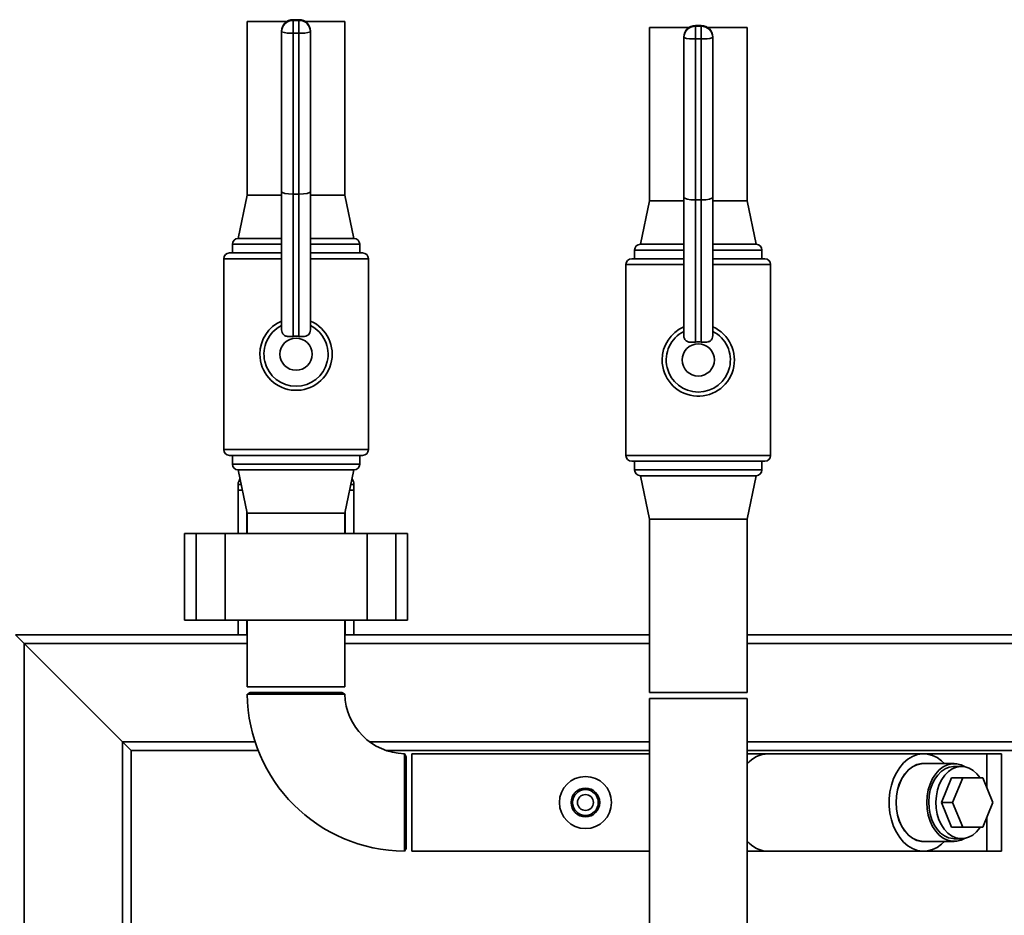
# Paper-space layout 'Blatt1' of a CAD drawing. Units: millimetres. Extents: x 0 to 6300, y 0 to 4455.
# Drawn here: x 1088 to 1428, y 3552 to 3861 of the extents above; entities that cross this region are included whole.
import ezdxf

# ---------------------------------------------------------------- set-up
doc = ezdxf.new("R2010")
doc.units = ezdxf.units.MM

psp = doc.layouts.new('Blatt1')

# ---------------------------------------------------------------- linework, layer by layer
at = {"color": 7, "linetype": 'Continuous', "lineweight": 35, "ltscale": 15}
for p, q in [((1166.52, 3860.85), (1166.52, 3800.85)), ((1180.18, 3860.85), (1166.52, 3860.85)), ((1184.37, 3861.5), (1182.37, 3861.5)), ((1182.37, 3861.48), (1182.37, 3861.5)), ((1182.37, 3861.48), (1182.37, 3861.27)), ((1184.37, 3861.48), (1182.37, 3861.48)), ((1182.37, 3856.87), (1182.37, 3861.27)), ((1182.37, 3861.27), (1184.37, 3861.27)), ((1184.37, 3861.48), (1184.37, 3861.5)), ((1184.37, 3861.27), (1184.37, 3861.48)), ((1184.37, 3856.87), (1184.37, 3861.27)), ((1200.22, 3860.85), (1186.55, 3860.85)), ((1200.22, 3800.85), (1200.22, 3860.85)), ((1305.52, 3858.85), (1305.52, 3798.85)), ((1319.18, 3858.85), (1305.52, 3858.85)), ((1323.37, 3859.5), (1321.37, 3859.5)), ((1321.37, 3859.48), (1321.37, 3859.5)), ((1321.37, 3859.48), (1321.37, 3859.27)), ((1323.37, 3859.48), (1321.37, 3859.48)), ((1321.37, 3854.87), (1321.37, 3859.27)), ((1321.37, 3859.27), (1323.37, 3859.27)), ((1323.37, 3859.48), (1323.37, 3859.5)), ((1323.37, 3859.27), (1323.37, 3859.48)), ((1323.37, 3854.87), (1323.37, 3859.27)), ((1339.22, 3858.85), (1325.55, 3858.85)), ((1339.22, 3798.85), (1339.22, 3858.85)), ((1178.37, 3857.29), (1178.37, 3857.5)), ((1178.37, 3802.12), (1178.37, 3857.29)), ((1184.37, 3856.87), (1182.37, 3856.87)), ((1182.37, 3856.87), (1182.37, 3801.18)), ((1184.37, 3801.18), (1184.37, 3856.87)), ((1188.37, 3857.5), (1188.37, 3857.29)), ((1188.37, 3857.29), (1188.37, 3802.12)), ((1317.37, 3855.29), (1317.37, 3855.5)), ((1317.37, 3800.12), (1317.37, 3855.29)), ((1327.37, 3855.5), (1327.37, 3855.29)), ((1327.37, 3855.29), (1327.37, 3800.12)), ((1323.37, 3854.87), (1321.37, 3854.87)), ((1321.37, 3854.87), (1321.37, 3799.18)), ((1323.37, 3799.18), (1323.37, 3854.87)), ((1166.52, 3800.85), (1163.37, 3785.85)), ((1178.37, 3800.85), (1166.52, 3800.85)), ((1178.37, 3754.3), (1178.37, 3802.12)), ((1184.37, 3801.18), (1182.37, 3801.18)), ((1182.37, 3801.18), (1182.37, 3752.02)), ((1184.37, 3752.02), (1184.37, 3801.18)), ((1188.37, 3802.12), (1188.37, 3754.3)), ((1200.22, 3800.85), (1188.37, 3800.85)), ((1203.37, 3785.85), (1200.22, 3800.85)), ((1305.52, 3798.85), (1302.37, 3783.85)), ((1317.37, 3798.85), (1305.52, 3798.85)), ((1317.37, 3752.3), (1317.37, 3800.12)), ((1323.37, 3799.18), (1321.37, 3799.18)), ((1321.37, 3799.18), (1321.37, 3750.02)), ((1323.37, 3750.02), (1323.37, 3799.18)), ((1327.37, 3800.12), (1327.37, 3752.3)), ((1339.22, 3798.85), (1327.37, 3798.85)), ((1342.37, 3783.85), (1339.22, 3798.85)), ((1161.37, 3783.85), (1161.37, 3780.85)), ((1178.37, 3783.85), (1161.37, 3783.85)), ((1178.37, 3785.85), (1163.37, 3785.85)), ((1203.37, 3785.85), (1188.37, 3785.85)), ((1205.37, 3783.85), (1188.37, 3783.85)), ((1205.37, 3780.85), (1205.37, 3783.85)), ((1317.37, 3783.85), (1302.37, 3783.85)), ((1342.37, 3783.85), (1327.37, 3783.85)), ((1160.37, 3780.85), (1178.37, 3780.85)), ((1188.37, 3780.85), (1206.37, 3780.85)), ((1300.37, 3781.85), (1300.37, 3778.85)), ((1317.37, 3781.85), (1300.37, 3781.85)), ((1344.37, 3781.85), (1327.37, 3781.85)), ((1344.37, 3778.85), (1344.37, 3781.85)), ((1158.37, 3778.85), (1158.37, 3712.85)), ((1178.37, 3778.85), (1158.37, 3778.85)), ((1208.37, 3778.85), (1188.37, 3778.85)), ((1208.37, 3712.85), (1208.37, 3778.85)), ((1297.37, 3776.85), (1297.37, 3710.85)), ((1317.37, 3776.85), (1297.37, 3776.85)), ((1299.37, 3778.85), (1317.37, 3778.85)), ((1327.37, 3778.85), (1345.37, 3778.85)), ((1347.37, 3776.85), (1327.37, 3776.85)), ((1347.37, 3710.85), (1347.37, 3776.85)), ((1158.37, 3712.85), (1208.37, 3712.85)), ((1206.37, 3710.85), (1160.37, 3710.85)), ((1161.37, 3710.85), (1161.37, 3707.85)), ((1205.37, 3707.85), (1205.37, 3710.85)), ((1297.37, 3710.85), (1347.37, 3710.85)), ((1345.37, 3708.85), (1299.37, 3708.85)), ((1300.37, 3708.85), (1300.37, 3705.85)), ((1344.37, 3705.85), (1344.37, 3708.85)), ((1161.37, 3707.85), (1205.37, 3707.85)), ((1163.37, 3705.85), (1166.52, 3690.85)), ((1203.37, 3705.85), (1163.37, 3705.85)), ((1200.22, 3690.85), (1203.37, 3705.85)), ((1300.37, 3705.85), (1344.37, 3705.85)), ((1302.37, 3703.85), (1305.52, 3688.85)), ((1342.37, 3703.85), (1302.37, 3703.85)), ((1339.22, 3688.85), (1342.37, 3703.85)), ((1163.37, 3698.85), (1163.37, 3700.85)), ((1164.42, 3700.85), (1163.37, 3700.85)), ((1163.37, 3683.85), (1163.37, 3698.85)), ((1163.37, 3698.85), (1164.84, 3698.85)), ((1201.9, 3698.85), (1203.37, 3698.85)), ((1203.37, 3700.85), (1202.32, 3700.85)), ((1203.37, 3700.85), (1203.37, 3698.85)), ((1203.37, 3683.85), (1203.37, 3698.85)), ((1166.37, 3683.85), (1166.37, 3691.56)), ((1166.52, 3690.85), (1166.52, 3683.85)), ((1200.22, 3690.85), (1166.52, 3690.85)), ((1200.22, 3683.85), (1200.22, 3690.85)), ((1200.37, 3683.85), (1200.37, 3691.56)), ((1305.52, 3688.85), (1305.52, 3628.85)), ((1339.22, 3688.85), (1305.52, 3688.85)), ((1339.22, 3628.85), (1339.22, 3688.85)), ((1144.84, 3683.85), (1144.84, 3653.85)), ((1144.84, 3683.85), (1148.84, 3683.85)), ((1148.84, 3683.85), (1148.84, 3653.85)), ((1148.84, 3683.85), (1158.84, 3683.85)), ((1158.84, 3683.85), (1158.84, 3653.85)), ((1158.84, 3683.85), (1207.89, 3683.85)), ((1207.89, 3683.85), (1207.89, 3653.85)), ((1207.89, 3683.85), (1217.89, 3683.85)), ((1217.89, 3683.85), (1217.89, 3653.85)), ((1217.89, 3683.85), (1221.89, 3683.85)), ((1221.89, 3653.85), (1221.89, 3683.85)), ((1144.84, 3653.85), (1148.84, 3653.85)), ((1148.84, 3653.85), (1158.84, 3653.85)), ((1158.84, 3653.85), (1207.89, 3653.85)), ((1163.37, 3648.85), (1163.37, 3653.85)), ((1166.37, 3648.85), (1166.37, 3653.85)), ((1166.52, 3653.85), (1166.52, 3630.85)), ((1200.22, 3630.85), (1200.22, 3653.85)), ((1200.37, 3648.85), (1200.37, 3653.85)), ((1203.37, 3648.85), (1203.37, 3653.85)), ((1207.89, 3653.85), (1217.89, 3653.85)), ((1217.89, 3653.85), (1221.89, 3653.85)), ((1089.37, 3645.85), (1086.37, 3648.85)), ((1086.37, 3648.85), (1163.37, 3648.85)), ((1089.37, 3645.85), (1086.37, 3648.85)), ((1163.37, 3648.85), (1166.37, 3648.85)), ((1166.52, 3648.85), (1166.37, 3648.85)), ((1200.37, 3648.85), (1200.22, 3648.85)), ((1200.37, 3648.85), (1203.37, 3648.85)), ((1203.37, 3648.85), (1305.52, 3648.85)), ((1339.22, 3648.85), (1507.78, 3648.85)), ((1123.37, 3611.85), (1089.37, 3645.85)), ((1089.37, 2871.3), (1089.37, 3645.85)), ((1089.37, 3645.85), (1166.52, 3645.85)), ((1200.22, 3645.85), (1305.52, 3645.85)), ((1339.22, 3645.85), (1508.37, 3645.85)), ((1200.22, 3630.85), (1166.52, 3630.85)), ((1167.52, 3628.85), (1166.55, 3628.29)), ((1167.52, 3628.85), (1199.22, 3628.85)), ((1200.2, 3628.28), (1199.22, 3628.85)), ((1339.22, 3628.85), (1305.52, 3628.85)), ((1305.52, 3626.85), (1305.52, 3523.85)), ((1305.52, 3626.85), (1339.22, 3626.85)), ((1339.22, 3523.85), (1339.22, 3626.85)), ((1126.37, 3608.85), (1123.37, 3611.85)), ((1126.37, 3608.85), (1123.37, 3611.85)), ((1123.37, 3502.85), (1123.37, 3611.85)), ((1123.37, 3611.85), (1169.22, 3611.85)), ((1208.78, 3611.85), (1305.52, 3611.85)), ((1339.22, 3611.85), (1504.12, 3611.85)), ((1126.37, 3502.85), (1126.37, 3608.85)), ((1126.37, 3608.85), (1170.29, 3608.85)), ((1214.49, 3608.85), (1305.52, 3608.85)), ((1221.37, 3606.7), (1220.8, 3607.68)), ((1221.37, 3606.7), (1221.37, 3575)), ((1305.52, 3607.7), (1223.37, 3607.7)), ((1223.37, 3606.42), (1223.37, 3607.7)), ((1339.22, 3608.85), (1441.37, 3608.85)), ((1346.5, 3607.7), (1339.22, 3607.7)), ((1400.24, 3607.7), (1346.5, 3607.7)), ((1422.12, 3607.7), (1400.24, 3607.7)), ((1427.12, 3607.7), (1422.12, 3607.7)), ((1422.12, 3607.7), (1422.12, 3595.82)), ((1427.12, 3607.7), (1427.12, 3574)), ((1223.37, 3574), (1223.37, 3606.42)), ((1410.84, 3604.3), (1400.24, 3604.3)), ((1413.32, 3603.35), (1410.84, 3603.35)), ((1406.38, 3590.85), (1409.85, 3599.35)), ((1409.85, 3599.35), (1413.74, 3599.35)), ((1410.27, 3590.85), (1413.74, 3599.35)), ((1413.74, 3599.35), (1420.68, 3599.35)), ((1420.68, 3599.35), (1424.15, 3590.85)), ((1409.85, 3582.35), (1406.38, 3590.85)), ((1406.38, 3590.85), (1410.27, 3590.85)), ((1413.74, 3582.35), (1410.27, 3590.85)), ((1424.15, 3590.85), (1420.68, 3582.35)), ((1422.12, 3585.88), (1422.12, 3574)), ((1409.85, 3582.35), (1413.74, 3582.35)), ((1420.68, 3582.35), (1413.74, 3582.35)), ((1400.24, 3577.4), (1410.84, 3577.4)), ((1410.84, 3578.35), (1413.32, 3578.35)), ((1220.82, 3574.05), (1221.37, 3575)), ((1223.37, 3574), (1305.52, 3574)), ((1339.22, 3574), (1346.5, 3574)), ((1346.5, 3574), (1400.24, 3574)), ((1400.24, 3574), (1422.12, 3574)), ((1422.12, 3574), (1427.12, 3574))]:
    psp.add_line(p, q, dxfattribs=at)
at = {"color": 7, "linetype": 'Continuous', "lineweight": 35, "ltscale": 15, "flags": 128}
for points in [[(1407.41, 3604.3), (1406.44, 3605.23), (1404.9, 3606.36), (1403.25, 3607.15), (1401.54, 3607.6), (1399.8, 3607.69), (1398.07, 3607.42), (1396.39, 3606.8), (1394.79, 3605.84), (1393.3, 3604.55), (1391.97, 3602.98), (1390.81, 3601.15), (1389.85, 3599.1), (1389.11, 3596.87), (1388.61, 3594.51), (1388.35, 3592.08), (1388.35, 3589.62), (1388.61, 3587.19), (1389.11, 3584.83), (1389.85, 3582.6), (1390.81, 3580.55), (1391.97, 3578.72), (1393.3, 3577.15), (1394.79, 3575.86), (1396.39, 3574.9), (1398.07, 3574.28), (1399.8, 3574.01), (1401.54, 3574.1), (1403.25, 3574.55), (1404.9, 3575.34), (1406.44, 3576.47), (1407.41, 3577.4)], [(1401.06, 3604.3), (1401.03, 3604.3), (1399.45, 3604.3), (1397.89, 3603.94), (1396.4, 3603.21), (1395.02, 3602.15), (1393.77, 3600.78), (1392.7, 3599.14), (1391.84, 3597.28), (1391.21, 3595.23), (1390.82, 3593.07), (1390.69, 3590.85), (1390.82, 3588.63), (1391.21, 3586.47), (1391.84, 3584.42), (1392.7, 3582.56), (1393.77, 3580.92), (1395.02, 3579.55), (1396.4, 3578.49), (1397.89, 3577.76), (1399.45, 3577.4), (1401.03, 3577.4), (1401.06, 3577.4)], [(1400.24, 3604.3), (1399.45, 3604.25), (1397.9, 3603.89), (1396.42, 3603.17), (1395.04, 3602.11), (1393.8, 3600.75), (1392.73, 3599.11), (1391.87, 3597.25), (1391.24, 3595.22), (1390.86, 3593.06), (1390.73, 3590.85), (1390.86, 3588.64), (1391.24, 3586.48), (1391.87, 3584.45), (1392.73, 3582.59), (1393.8, 3580.95), (1395.04, 3579.59), (1396.42, 3578.53), (1397.9, 3577.81), (1399.45, 3577.45), (1400.24, 3577.4)], [(1414.57, 3603.22), (1413.18, 3603.89), (1411.63, 3604.25), (1410.06, 3604.25), (1408.51, 3603.89), (1407.02, 3603.17), (1405.64, 3602.11), (1404.4, 3600.75), (1403.34, 3599.11), (1402.48, 3597.25), (1401.85, 3595.22), (1401.46, 3593.06), (1401.33, 3590.85), (1401.46, 3588.64), (1401.85, 3586.48), (1402.48, 3584.45), (1403.34, 3582.59), (1404.4, 3580.95), (1405.64, 3579.59), (1407.02, 3578.53), (1408.51, 3577.81), (1410.06, 3577.45), (1411.63, 3577.45), (1413.18, 3577.81), (1414.57, 3578.48)], [(1403.19, 3597.1), (1404.05, 3598.84), (1405.1, 3600.35), (1406.32, 3601.59), (1407.66, 3602.51), (1409.1, 3603.11), (1410.59, 3603.35), (1410.84, 3603.35)], [(1419.8, 3599.35), (1419.79, 3599.37), (1418.67, 3600.79), (1417.41, 3601.93), (1416.03, 3602.75), (1414.57, 3603.23), (1413.07, 3603.35), (1411.58, 3603.11), (1410.14, 3602.51), (1408.79, 3601.59), (1407.57, 3600.35), (1406.52, 3598.84), (1405.66, 3597.1)], [(1410.84, 3578.35), (1410.34, 3578.37), (1408.86, 3578.67), (1407.43, 3579.32), (1406.1, 3580.3), (1404.91, 3581.58), (1403.89, 3583.14), (1403.07, 3584.91), (1402.47, 3586.85), (1402.11, 3588.91), (1402.01, 3591.03), (1402.15, 3593.14), (1402.55, 3595.18), (1403.19, 3597.1)], [(1405.66, 3597.1), (1405.03, 3595.18), (1404.63, 3593.14), (1404.48, 3591.03), (1404.59, 3588.91), (1404.94, 3586.85), (1405.54, 3584.91), (1406.36, 3583.14), (1407.39, 3581.58), (1408.58, 3580.3), (1409.91, 3579.32), (1411.33, 3578.67), (1412.82, 3578.37), (1414.32, 3578.43), (1415.79, 3578.85), (1417.19, 3579.61), (1418.47, 3580.7), (1419.61, 3582.07), (1419.8, 3582.35)]]:
    psp.add_lwpolyline(points, dxfattribs=at)
at = {"color": 7, "linetype": 'Continuous', "lineweight": 35, "ltscale": 225}
for centre, radius in [((1183.37, 3745.85), 5.57), ((1322.37, 3743.85), 5.57), ((1283.37, 3590.85), 9), ((1283.37, 3590.85), 4.95), ((1283.37, 3590.85), 4.45), ((1283.37, 3590.85), 2.75)]:
    psp.add_circle(centre, radius, dxfattribs=at)
for centre, radius, start, end in [((1182.37, 3857.5), 4, 90, 180), ((1182.36, 3857.49), 3.99, 89.8436, 179.8428), ((1182.36, 3857.28), 3.99, 89.8436, 179.8428), ((1184.37, 3857.5), 4, 0, 90), ((1184.38, 3857.49), 3.99, 0.1572, 90.1564), ((1184.38, 3857.28), 3.99, 0.1572, 90.1564), ((1321.37, 3855.5), 4, 90, 180), ((1321.36, 3855.49), 3.99, 89.8436, 179.8428), ((1321.36, 3855.28), 3.99, 89.8436, 179.8428), ((1323.37, 3855.5), 4, 0, 90), ((1323.38, 3855.49), 3.99, 0.1572, 90.1564), ((1323.38, 3855.28), 3.99, 0.1572, 90.1564), ((1181.38, 3866.77), 9.95, 252.3799, 275.7071), ((1185.36, 3866.77), 9.95, 264.2929, 287.6201), ((1320.38, 3864.77), 9.95, 252.3799, 275.7071), ((1324.36, 3864.77), 9.95, 264.2929, 287.6201), ((1163.37, 3783.85), 2, 90, 180), ((1203.37, 3783.85), 2, 0, 90), ((1302.37, 3781.85), 2, 90, 180), ((1342.37, 3781.85), 2, 0, 90), ((1160.37, 3778.85), 2, 90, 180), ((1206.37, 3778.85), 2, 0, 90), ((1299.37, 3776.85), 2, 90, 180), ((1345.37, 3776.85), 2, 0, 90), ((1183.37, 3745.85), 12.5, 113.5782, 180), ((1183.37, 3745.85), 12.5, 180, 66.4218), ((1183.37, 3745.85), 11.09, 116.8088, 63.1912), ((1322.37, 3743.85), 12.5, 113.5782, 180), ((1322.37, 3743.85), 12.5, 180, 66.4218), ((1322.37, 3743.85), 11.09, 116.8088, 63.1912), ((1160.37, 3712.85), 2, 180, 270), ((1206.37, 3712.85), 2, 270, 0), ((1299.37, 3710.85), 2, 180, 270), ((1345.37, 3710.85), 2, 270, 0), ((1163.37, 3707.85), 2, 180, 270), ((1203.37, 3707.85), 2, 270, 0), ((1302.37, 3705.85), 2, 180, 270), ((1342.37, 3705.85), 2, 270, 0), ((1166.37, 3700.85), 3, 141.3632, 180), ((1200.37, 3700.85), 3, 0, 38.6368), ((1221.36, 3628.85), 54.85, 180.5978, 269.4007), ((1221.36, 3628.85), 21.15, 181.5567, 268.45), ((1346.84, 3597.69), 10.02, 91.9506, 139.5447), ((1346.84, 3584.01), 10.02, 220.4553, 268.0494)]:
    psp.add_arc(centre, radius, start, end, dxfattribs=at)
for centre, major_axis, ratio, start_param, end_param in [((1182.37, 3802.12), (4, 0), 0.235271, 3.141593, 4.712389), ((1184.37, 3802.12), (4, 0), 0.235271, 4.712389, 6.283185), ((1321.37, 3800.12), (4, 0), 0.235271, 3.141593, 4.712389), ((1323.37, 3800.12), (4, 0), 0.235271, 4.712389, 6.283185), ((1183.37, 3741.67), (0, 10.41), 0.915843, 6.178121, 6.38825), ((1322.37, 3739.67), (0, 10.41), 0.915843, 6.178121, 6.38825)]:
    psp.add_ellipse(centre, major_axis=major_axis, ratio=ratio, start_param=start_param, end_param=end_param, dxfattribs=at)
at = {"color": 7, "linetype": 'Continuous', "lineweight": 35, "ltscale": 15}
for points, knots in [([(1182.37, 3752.02), (1181.92, 3751.99), (1181.03, 3751.91), (1179.85, 3752.07), (1179, 3752.55), (1178.46, 3753.32), (1178.4, 3753.96), (1178.37, 3754.3)], [0, 0, 0, 0, 0.2075422, 0.415456, 0.6104374, 0.7886789, 1, 1, 1, 1]), ([(1188.37, 3754.3), (1188.33, 3753.94), (1188.26, 3753.26), (1187.68, 3752.49), (1186.83, 3752.07), (1185.75, 3751.93), (1184.9, 3751.96), (1184.43, 3752.02), (1184.37, 3752.02)], [0, 0, 0, 0, 0.222403, 0.411109, 0.600379, 0.778701, 0.972637, 1, 1, 1, 1]), ([(1321.37, 3750.02), (1320.92, 3749.99), (1320.03, 3749.91), (1318.85, 3750.07), (1318, 3750.55), (1317.46, 3751.32), (1317.4, 3751.96), (1317.37, 3752.3)], [0, 0, 0, 0, 0.207542, 0.415456, 0.610437, 0.788679, 1, 1, 1, 1]), ([(1327.37, 3752.3), (1327.33, 3751.94), (1327.26, 3751.26), (1326.68, 3750.49), (1325.83, 3750.07), (1324.75, 3749.93), (1323.9, 3749.96), (1323.43, 3750.02), (1323.37, 3750.02)], [0, 0, 0, 0, 0.222403, 0.411109, 0.600379, 0.778701, 0.972637, 1, 1, 1, 1]), ([(1200.19, 3628.27), (1200.17, 3628.27), (1200.13, 3628.27), (1199.47, 3628.27), (1198.38, 3628.27), (1196.85, 3628.27), (1194.94, 3628.27), (1192.7, 3628.27), (1190.19, 3628.27), (1187.49, 3628.27), (1184.68, 3628.27), (1181.82, 3628.27), (1179.01, 3628.27), (1176.33, 3628.27), (1173.84, 3628.27), (1171.63, 3628.27), (1169.75, 3628.27), (1168.25, 3628.27), (1167.2, 3628.27), (1166.6, 3628.27), (1166.57, 3628.27), (1166.56, 3628.27)], [0, 0, 0, 0, 0.04596, 0.099632, 0.153303, 0.206984, 0.260664, 0.314363, 0.368062, 0.42177, 0.475479, 0.529187, 0.582895, 0.636598, 0.690301, 0.743998, 0.797695, 0.851389, 0.905082, 0.958772, 1, 1, 1, 1]), ([(1220.78, 3607.67), (1220.78, 3607.68), (1220.78, 3607.75), (1220.79, 3607.41), (1220.79, 3606.64), (1220.79, 3605.38), (1220.79, 3603.72), (1220.79, 3601.68), (1220.79, 3599.35), (1220.79, 3596.76), (1220.79, 3594.02), (1220.79, 3591.17), (1220.79, 3588.34), (1220.79, 3585.55), (1220.79, 3582.93), (1220.79, 3580.52), (1220.79, 3578.43), (1220.79, 3576.67), (1220.79, 3575.32), (1220.79, 3574.42), (1220.79, 3574), (1220.79, 3574.05), (1220.79, 3574.06)], [0, 0, 0, 0, 0.011084, 0.063991, 0.118433, 0.171342, 0.225785, 0.278711, 0.333172, 0.386112, 0.440587, 0.493528, 0.548006, 0.600943, 0.655416, 0.708348, 0.762815, 0.815743, 0.870205, 0.923129, 0.977588, 1, 1, 1, 1])]:
    psp.add_open_spline(points, degree=3, knots=knots, dxfattribs=at)

doc.saveas('drawing.dxf')
